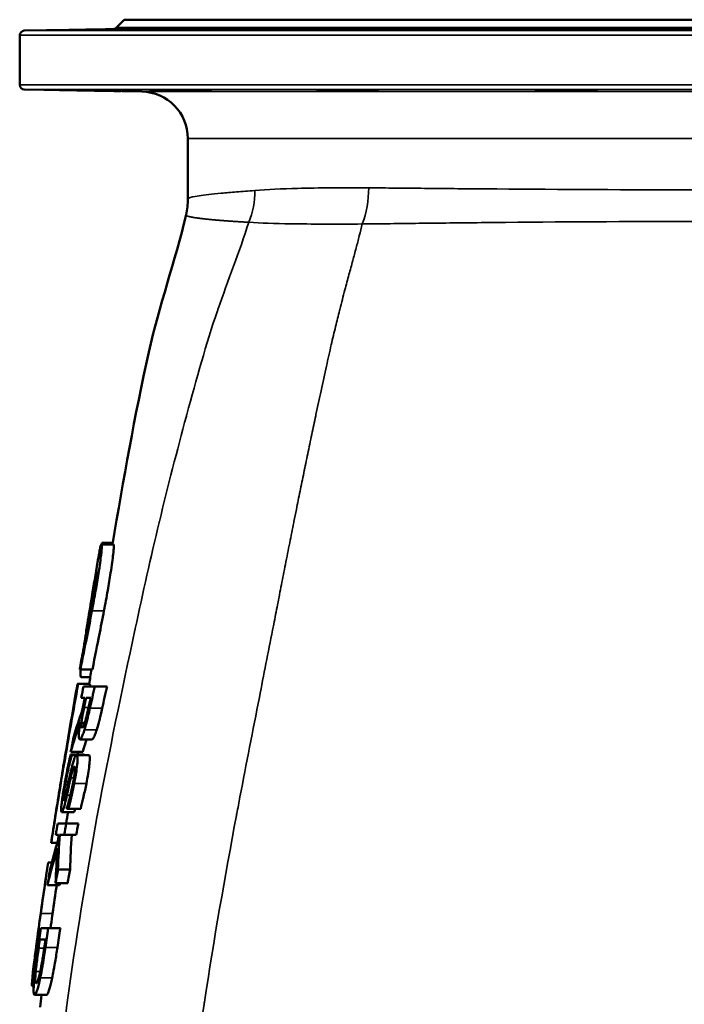
# Model space of a CAD drawing. Units: millimetres. Extents: x 0 to 4752, y 0 to 3360.
# Drawn here: x 2073 to 2356, y 1719 to 2137 of the extents above; entities that cross this region are included whole.
import ezdxf

# ---------------------------------------------------------------- set-up
doc = ezdxf.new("R2010")
doc.units = ezdxf.units.MM
doc.header["$LTSCALE"] = 8
doc.layers.add('Sichtbar (ISO)', color=7, linetype='Continuous', lineweight=50)
doc.layers.add('Sichtbar schmal (ISO)', color=7, linetype='Continuous', lineweight=35)

msp = doc.modelspace()

# ---------------------------------------------------------------- linework, layer by layer
at = {"layer": 'Sichtbar (ISO)'}
for p, q in [((2117.85, 2137.25), (2114.59, 2133.88)), ((2117.85, 2137.25), (2593.9, 2137.25)), ((2113.18, 2133.27), (2075.34, 2132.61)), ((2073.37, 2109.54), (2073.37, 2130.61)), ((2125.22, 2106.67), (2075.34, 2107.54)), ((2144.87, 2061.11), (2144.87, 2086.67)), ((2108.14, 1914.19), (2113.23, 1914.19)), ((2108.33, 1914.81), (2112.92, 1914.81)), ((2098.87, 1860.98), (2099.19, 1860.98)), ((2099.19, 1860.98), (2104.27, 1860.98)), ((2097.92, 1854.85), (2098.22, 1854.85)), ((2098.22, 1854.85), (2103.31, 1854.85)), ((2099.47, 1857.69), (2103.35, 1857.69)), ((2105.31, 1853.77), (2100.51, 1853.77)), ((2105.31, 1853.77), (2110.54, 1853.77)), ((2101.12, 1848.98), (2099.54, 1848.98)), ((2103.56, 1848.98), (2101.63, 1848.98)), ((2099.62, 1838.28), (2101.01, 1838.28)), ((2113.13, 1833.78), (2113.13, 1833.78)), ((2098.94, 1831.26), (2104.11, 1831.26)), ((2093.08, 1826.66), (2093.06, 1826.66)), ((2095.04, 1825.91), (2100.15, 1825.91)), ((2095.02, 1824.86), (2095.58, 1824.86)), ((2095.52, 1824.52), (2097.4, 1824.52)), ((2095.58, 1824.86), (2100.71, 1824.86)), ((2097.59, 1824.6), (2102.75, 1824.6)), ((2091.21, 1800.38), (2096.32, 1800.38)), ((2093.41, 1801.79), (2094.14, 1801.79)), ((2094.14, 1801.79), (2099.29, 1801.79)), ((2107.32, 1803.95), (2107.32, 1803.95)), ((2093.17, 1795.5), (2089.53, 1795.5)), ((2093.17, 1795.5), (2098.32, 1795.5)), ((2089.87, 1790.71), (2088.71, 1790.71)), ((2092.28, 1790.71), (2090.36, 1790.71)), ((2092.28, 1790.71), (2097.42, 1790.71)), ((2086.75, 1787.29), (2086.77, 1787.29)), ((2086.77, 1787.29), (2089.34, 1787.29)), ((2085.48, 1778.9), (2087.04, 1778.9)), ((2089.65, 1775.98), (2094.78, 1775.98)), ((2085.2, 1769.29), (2090.28, 1769.29)), ((2088.66, 1770.16), (2093.78, 1770.16)), ((2085.54, 1750.96), (2082.41, 1750.96)), ((2085.54, 1750.96), (2090.65, 1750.96)), ((2084.34, 1746.17), (2081.96, 1746.17)), ((2078.73, 1726.37), (2079.34, 1726.37)), ((2079.68, 1722.61), (2084.75, 1722.61))]:
    msp.add_line(p, q, dxfattribs=at)
for centre, radius, start, end in [((2075.37, 2130.61), 2, 91, 180), ((2113.15, 2135.27), 2, 271, 316), ((2075.37, 2109.54), 2, 180, 269), ((2124.87, 2086.67), 20, 0, 89), ((4209.79, 1424.75), 2152.47, 168.50314, 168.6332), ((3902.97, 1469.77), 1841.32, 168.11521, 168.28909), ((3833.73, 1479.74), 1771.02, 167.96609, 168.10517), ((3623.29, 1510.51), 1556.97, 167.44397, 167.62264), ((3885.36, 1485.66), 1822.37, 170.21097, 170.36374), ((3512.74, 1529.78), 1444.23, 169.39806, 169.5913), ((3498.24, 1531.94), 1424.52, 169.33805, 169.534), ((3870.22, 1488.12), 1807.03, 170.84947, 171.04851), ((3541.11, 1524.69), 1473.05, 170.17803, 170.40731), ((3532.41, 1525.78), 1459.24, 170.12766, 170.35915), ((3542.33, 1524.44), 1474.3, 171.16172, 171.4838), ((3537.96, 1524.82), 1464.87, 171.11953, 171.44372), ((3773.29, 1500.98), 1709, 171.7514, 171.87491), ((3568.6, 1521.79), 1501.13, 171.40345, 171.54419)]:
    msp.add_arc(centre, radius, start, end, dxfattribs=at)
for centre, major_axis, ratio, start_param, end_param in [((2185.35, 1795.56), (35.58, 149.62), 0.621749, 1.394998, 1.473534), ((2183.31, 1790.01), (35.11, 152.77), 0.602985, 1.387172, 1.473592), ((2170.2, 1750.78), (32.48, 149.27), 0.572222, 1.440423, 1.529682), ((2190.6, 1889.93), (-60.66, -242.05), 0.334661, 5.216841, 5.28436), ((3073.33, 1754.22), (-984.73, 0), 0.727951, 6.232262, 6.235182), ((2709.24, 2281.96), (-545.54, -701.04), 0.404049, 5.749184, 5.776477), ((2167.55, 1746.44), (32.36, 149.15), 0.5593, 1.431681, 1.538859), ((2214.76, 1915.28), (-81.87, -283.26), 0.340101, 5.285657, 5.345402), ((2128.9, 1823.52), (50.02, 286.77), 0.122507, 1.748359, 1.825379), ((2132.58, 1822.74), (49.14, 281.96), 0.120297, 1.782426, 1.826186)]:
    msp.add_ellipse(centre, major_axis=major_axis, ratio=ratio, start_param=start_param, end_param=end_param, dxfattribs=at)
for points, knots in [([(2106.5, 2133.01), (2104.86, 2132.99), (2103.04, 2132.95), (2099.5, 2132.9), (2097.8, 2132.87), (2094.95, 2132.83), (2093.62, 2132.81), (2091.59, 2132.79), (2090.9, 2132.78), (2090.24, 2132.78), (2090.23, 2132.79), (2090.98, 2132.81), (2091.73, 2132.83), (2093.67, 2132.87), (2094.99, 2132.9), (2098.04, 2132.95), (2099.76, 2132.99), (2102.99, 2133.04), (2104.71, 2133.07), (2107.97, 2133.13), (2109.53, 2133.15), (2112.1, 2133.19), (2113.31, 2133.21), (2115.14, 2133.23), (2115.76, 2133.24), (2116.38, 2133.24), (2116.41, 2133.23), (2115.8, 2133.21), (2115.15, 2133.19), (2113.47, 2133.15), (2112.31, 2133.13), (2109.59, 2133.07), (2108.03, 2133.04), (2106.5, 2133.01)], [0, 0, 0, 0, 0.506271, 0.506271, 1.012542, 1.012542, 1.518768, 1.518768, 2.024994, 2.024994, 2.53122, 2.53122, 3.037446, 3.037446, 3.543717, 3.543717, 4.049988, 4.049988, 4.523314, 4.523314, 4.99664, 4.99664, 5.469885, 5.469885, 5.943129, 5.943129, 6.416374, 6.416374, 6.889618, 6.889618, 7.362944, 7.362944, 7.83627, 7.83627, 7.83627, 7.83627]), ([(2149.53, 2133.01), (2148.18, 2132.99), (2146.53, 2132.95), (2143.05, 2132.9), (2141.22, 2132.87), (2137.89, 2132.83), (2136.18, 2132.81), (2133.19, 2132.79), (2131.9, 2132.78), (2130.02, 2132.78), (2129.32, 2132.79), (2128.66, 2132.81), (2128.72, 2132.83), (2129.46, 2132.87), (2130.19, 2132.9), (2132.29, 2132.95), (2133.65, 2132.99), (2136.46, 2133.04), (2138.06, 2133.07), (2141.38, 2133.13), (2143.09, 2133.15), (2146.17, 2133.19), (2147.74, 2133.21), (2150.51, 2133.23), (2151.7, 2133.24), (2153.46, 2133.24), (2154.14, 2133.23), (2154.84, 2133.21), (2154.85, 2133.19), (2154.31, 2133.15), (2153.72, 2133.13), (2151.97, 2133.07), (2150.8, 2133.04), (2149.53, 2133.01)], [0, 0, 0, 0, 0.506271, 0.506271, 1.012542, 1.012542, 1.518768, 1.518768, 2.024994, 2.024994, 2.53122, 2.53122, 3.037446, 3.037446, 3.543717, 3.543717, 4.049988, 4.049988, 4.523314, 4.523314, 4.99664, 4.99664, 5.469885, 5.469885, 5.943129, 5.943129, 6.416374, 6.416374, 6.889618, 6.889618, 7.362944, 7.362944, 7.83627, 7.83627, 7.83627, 7.83627]), ([(2223.97, 2133.01), (2223.11, 2132.99), (2221.89, 2132.95), (2218.99, 2132.9), (2217.32, 2132.87), (2214.03, 2132.83), (2212.2, 2132.81), (2208.68, 2132.79), (2207, 2132.78), (2204.19, 2132.78), (2202.89, 2132.79), (2200.94, 2132.81), (2200.29, 2132.83), (2199.72, 2132.87), (2199.75, 2132.9), (2200.58, 2132.95), (2201.38, 2132.99), (2203.33, 2133.04), (2204.58, 2133.07), (2207.44, 2133.13), (2209.05, 2133.15), (2212.16, 2133.19), (2213.87, 2133.21), (2217.15, 2133.23), (2218.73, 2133.24), (2221.35, 2133.24), (2222.58, 2133.23), (2224.48, 2133.21), (2225.15, 2133.19), (2225.84, 2133.15), (2225.92, 2133.13), (2225.39, 2133.07), (2224.78, 2133.04), (2223.97, 2133.01)], [0, 0, 0, 0, 0.506271, 0.506271, 1.012542, 1.012542, 1.518768, 1.518768, 2.024994, 2.024994, 2.53122, 2.53122, 3.037446, 3.037446, 3.543717, 3.543717, 4.049988, 4.049988, 4.523314, 4.523314, 4.99664, 4.99664, 5.469885, 5.469885, 5.943129, 5.943129, 6.416374, 6.416374, 6.889618, 6.889618, 7.362944, 7.362944, 7.83627, 7.83627, 7.83627, 7.83627]), ([(2318.5, 2133.01), (2318.25, 2132.99), (2317.65, 2132.95), (2315.78, 2132.9), (2314.51, 2132.87), (2311.75, 2132.83), (2310.08, 2132.81), (2306.59, 2132.79), (2304.76, 2132.78), (2301.45, 2132.78), (2299.75, 2132.79), (2296.81, 2132.81), (2295.55, 2132.83), (2293.75, 2132.87), (2293.08, 2132.9), (2292.52, 2132.95), (2292.62, 2132.99), (2293.42, 2133.04), (2294.13, 2133.07), (2296.1, 2133.13), (2297.36, 2133.15), (2300.02, 2133.19), (2301.61, 2133.21), (2304.91, 2133.23), (2306.63, 2133.24), (2309.72, 2133.24), (2311.32, 2133.23), (2314.13, 2133.21), (2315.35, 2133.19), (2317.17, 2133.15), (2317.89, 2133.13), (2318.67, 2133.07), (2318.73, 2133.04), (2318.5, 2133.01)], [0, 0, 0, 0, 0.506271, 0.506271, 1.012542, 1.012542, 1.518768, 1.518768, 2.024994, 2.024994, 2.53122, 2.53122, 3.037446, 3.037446, 3.543717, 3.543717, 4.049988, 4.049988, 4.523314, 4.523314, 4.99664, 4.99664, 5.469885, 5.469885, 5.943129, 5.943129, 6.416374, 6.416374, 6.889618, 6.889618, 7.362944, 7.362944, 7.83627, 7.83627, 7.83627, 7.83627]), ([(2106.5, 2107.13), (2108.03, 2107.1), (2109.59, 2107.07), (2112.31, 2107.02), (2113.47, 2106.99), (2115.15, 2106.95), (2115.8, 2106.94), (2116.41, 2106.91), (2116.38, 2106.91), (2115.76, 2106.91), (2115.14, 2106.91), (2113.31, 2106.94), (2112.1, 2106.95), (2109.53, 2106.99), (2107.97, 2107.02), (2104.71, 2107.07), (2102.99, 2107.1), (2099.76, 2107.16), (2098.04, 2107.19), (2094.99, 2107.25), (2093.67, 2107.27), (2091.73, 2107.32), (2090.98, 2107.33), (2090.23, 2107.36), (2090.24, 2107.36), (2090.9, 2107.36), (2091.59, 2107.36), (2093.62, 2107.33), (2094.95, 2107.32), (2097.8, 2107.27), (2099.5, 2107.25), (2103.04, 2107.19), (2104.86, 2107.16), (2106.5, 2107.13)], [0, 0, 0, 0, 0.473326, 0.473326, 0.946652, 0.946652, 1.419897, 1.419897, 1.893141, 1.893141, 2.366386, 2.366386, 2.83963, 2.83963, 3.312956, 3.312956, 3.786282, 3.786282, 4.292553, 4.292553, 4.798824, 4.798824, 5.30505, 5.30505, 5.811276, 5.811276, 6.317502, 6.317502, 6.823729, 6.823729, 7.329999, 7.329999, 7.83627, 7.83627, 7.83627, 7.83627]), ([(2149.53, 2107.13), (2150.8, 2107.1), (2151.97, 2107.07), (2153.72, 2107.02), (2154.31, 2106.99), (2154.85, 2106.95), (2154.84, 2106.94), (2154.14, 2106.91), (2153.46, 2106.91), (2151.7, 2106.91), (2150.51, 2106.91), (2147.74, 2106.94), (2146.17, 2106.95), (2143.09, 2106.99), (2141.38, 2107.02), (2138.06, 2107.07), (2136.46, 2107.1), (2133.65, 2107.16), (2132.29, 2107.19), (2130.19, 2107.25), (2129.46, 2107.27), (2128.72, 2107.32), (2128.66, 2107.33), (2129.32, 2107.36), (2130.02, 2107.36), (2131.9, 2107.36), (2133.19, 2107.36), (2136.18, 2107.33), (2137.89, 2107.32), (2141.22, 2107.27), (2143.05, 2107.25), (2146.53, 2107.19), (2148.18, 2107.16), (2149.53, 2107.13)], [0, 0, 0, 0, 0.473326, 0.473326, 0.946652, 0.946652, 1.419897, 1.419897, 1.893141, 1.893141, 2.366386, 2.366386, 2.83963, 2.83963, 3.312956, 3.312956, 3.786282, 3.786282, 4.292553, 4.292553, 4.798824, 4.798824, 5.30505, 5.30505, 5.811276, 5.811276, 6.317502, 6.317502, 6.823729, 6.823729, 7.329999, 7.329999, 7.83627, 7.83627, 7.83627, 7.83627]), ([(2223.97, 2107.13), (2224.78, 2107.1), (2225.39, 2107.07), (2225.92, 2107.02), (2225.84, 2106.99), (2225.15, 2106.95), (2224.48, 2106.94), (2222.58, 2106.91), (2221.35, 2106.91), (2218.73, 2106.91), (2217.15, 2106.91), (2213.87, 2106.94), (2212.16, 2106.95), (2209.05, 2106.99), (2207.44, 2107.02), (2204.58, 2107.07), (2203.33, 2107.1), (2201.38, 2107.16), (2200.58, 2107.19), (2199.75, 2107.25), (2199.72, 2107.27), (2200.29, 2107.32), (2200.94, 2107.33), (2202.89, 2107.36), (2204.19, 2107.36), (2207, 2107.36), (2208.68, 2107.36), (2212.2, 2107.33), (2214.03, 2107.32), (2217.32, 2107.27), (2218.99, 2107.25), (2221.89, 2107.19), (2223.11, 2107.16), (2223.97, 2107.13)], [0, 0, 0, 0, 0.473326, 0.473326, 0.946652, 0.946652, 1.419897, 1.419897, 1.893141, 1.893141, 2.366386, 2.366386, 2.83963, 2.83963, 3.312956, 3.312956, 3.786282, 3.786282, 4.292553, 4.292553, 4.798824, 4.798824, 5.30505, 5.30505, 5.811276, 5.811276, 6.317502, 6.317502, 6.823729, 6.823729, 7.329999, 7.329999, 7.83627, 7.83627, 7.83627, 7.83627]), ([(2318.5, 2107.13), (2318.73, 2107.1), (2318.67, 2107.07), (2317.89, 2107.02), (2317.17, 2106.99), (2315.35, 2106.95), (2314.13, 2106.94), (2311.32, 2106.91), (2309.72, 2106.91), (2306.63, 2106.91), (2304.91, 2106.91), (2301.61, 2106.94), (2300.02, 2106.95), (2297.36, 2106.99), (2296.1, 2107.02), (2294.13, 2107.07), (2293.42, 2107.1), (2292.62, 2107.16), (2292.52, 2107.19), (2293.08, 2107.25), (2293.75, 2107.27), (2295.55, 2107.32), (2296.81, 2107.33), (2299.75, 2107.36), (2301.45, 2107.36), (2304.76, 2107.36), (2306.59, 2107.36), (2310.08, 2107.33), (2311.75, 2107.32), (2314.51, 2107.27), (2315.78, 2107.25), (2317.65, 2107.19), (2318.25, 2107.16), (2318.5, 2107.13)], [0, 0, 0, 0, 0.473326, 0.473326, 0.946652, 0.946652, 1.419897, 1.419897, 1.893141, 1.893141, 2.366386, 2.366386, 2.83963, 2.83963, 3.312956, 3.312956, 3.786282, 3.786282, 4.292553, 4.292553, 4.798824, 4.798824, 5.30505, 5.30505, 5.811276, 5.811276, 6.317502, 6.317502, 6.823729, 6.823729, 7.329999, 7.329999, 7.83627, 7.83627, 7.83627, 7.83627]), ([(2112.82, 1914.19), (2117.46, 1941.71), (2122.25, 1969), (2132.69, 2015.7), (2139.37, 2034.36), (2144.07, 2054.24)], [0.844913, 0.844913, 0.844913, 0.844913, 9.631159, 9.631159, 16.140027, 16.140027, 16.140027, 16.140027]), ([(2104.09, 1885.94), (2104.63, 1888.77), (2105.16, 1891.62), (2106.09, 1896.92), (2106.5, 1899.36), (2107.42, 1905.21), (2107.77, 1907.88), (2108.13, 1911.11), (2108.23, 1912.27), (2108.29, 1913.83), (2108.24, 1914.19), (2108.14, 1914.19)], [-3.158133, -3.158133, -3.158133, -3.158133, -2.575026, -2.575026, -2.050699, -2.050699, -1.257638, -1.257638, -0.623711, -0.623711, 0, 0, 0, 0]), ([(2108.14, 1914.19), (2108.05, 1914.19), (2107.94, 1913.97), (2107.74, 1913.25), (2107.6, 1912.72), (2107.2, 1910.75), (2107.03, 1909.81), (2106.84, 1908.74)], [-3.107677, -3.107677, -3.107677, -3.107677, -1.089646, -1.089646, -0.437807, -0.437807, 0, 0, 0, 0]), ([(2108.23, 1914.19), (2108.24, 1914.26), (2108.26, 1914.34), (2108.29, 1914.55), (2108.31, 1914.68), (2108.33, 1914.81)], [0.01760483, 0.01760483, 0.01760483, 0.01760483, 0.04050967, 0.04050967, 0.08073358, 0.08073358, 0.08073358, 0.08073358]), ([(2113.23, 1914.19), (2113.33, 1914.19), (2113.38, 1913.85), (2113.34, 1912.34), (2113.25, 1911.22), (2112.89, 1907.99), (2112.54, 1905.34), (2111.66, 1899.65), (2111.24, 1897.15), (2110.29, 1891.75), (2109.75, 1888.83), (2109.19, 1885.94)], [0, 0, 0, 0, 0.612464, 0.612464, 1.233381, 1.233381, 2.059559, 2.059559, 2.646009, 2.646009, 3.299136, 3.299136, 3.299136, 3.299136]), ([(2106.07, 1902.56), (2106.11, 1902.56), (2106.13, 1902.41), (2106.09, 1901.73), (2106.04, 1901.23), (2105.82, 1899.4), (2105.6, 1897.91), (2105.21, 1895.31), (2104.91, 1893.53), (2104.24, 1889.58), (2103.84, 1887.37), (2103.44, 1885.2)], [-1.91957, -1.91957, -1.91957, -1.91957, -1.739506, -1.739506, -1.561243, -1.561243, -1.228031, -1.228031, -0.660542, -0.660542, 0, 0, 0, 0]), ([(2103.98, 1891.55), (2104.24, 1893.17), (2104.52, 1894.8), (2104.99, 1897.55), (2105.2, 1898.74), (2105.48, 1900.25), (2105.64, 1901.09), (2105.85, 1902), (2105.91, 1902.21), (2106.01, 1902.5), (2106.04, 1902.56), (2106.07, 1902.56)], [-2.926789, -2.926789, -2.926789, -2.926789, -1.825655, -1.825655, -0.905477, -0.905477, -0.444649, -0.444649, -0.230842, -0.230842, 0, 0, 0, 0]), ([(2101.2, 1874.37), (2101.51, 1876.38), (2101.87, 1878.6), (2102.69, 1883.7), (2103.34, 1887.7), (2103.98, 1891.55)], [0, 0, 0, 0, 0.629589, 0.629589, 1.58831, 1.58831, 1.58831, 1.58831]), ([(2103.44, 1885.2), (2102.29, 1878.94), (2101.37, 1874.22), (2100.03, 1867.25), (2099.48, 1864.32), (2099.02, 1861.83)], [-2.294437, -2.294437, -2.294437, -2.294437, -0.954506, -0.954506, 0, 0, 0, 0]), ([(2099.19, 1860.98), (2100.15, 1865.85), (2101.11, 1870.62), (2102.61, 1878.24), (2103.36, 1882.09), (2104.09, 1885.94)], [-2.357634, -2.357634, -2.357634, -2.357634, -1.175158, -1.175158, 0, 0, 0, 0]), ([(2109.19, 1885.94), (2108.52, 1882.42), (2107.84, 1878.9), (2106.46, 1871.93), (2105.39, 1866.61), (2104.27, 1860.98)], [-3.718379, -3.718379, -3.718379, -3.718379, -1.858595, -1.858595, 0, 0, 0, 0]), ([(2099.47, 1857.69), (2099.32, 1857.69), (2099.23, 1857.95), (2099.19, 1859.1), (2099.23, 1859.91), (2099.33, 1860.98)], [-3.81828, -3.81828, -3.81828, -3.81828, -2.760329, -2.760329, -1.80031, -1.80031, -1.80031, -1.80031]), ([(2086.77, 1787.29), (2088.54, 1798.64), (2090.36, 1809.8), (2094.19, 1832.31), (2096.19, 1843.63), (2098.22, 1854.85)], [0, 0, 0, 0, 3.444266, 3.444266, 6.887005, 6.887005, 6.887005, 6.887005]), ([(2097.92, 1854.85), (2097.1, 1850.16), (2096.28, 1845.46), (2094.67, 1836.07), (2093.87, 1831.36), (2093.08, 1826.66)], [0, 0, 0, 0, 1.42938, 1.42938, 2.859168, 2.859168, 2.859168, 2.859168]), ([(2103.21, 1844.48), (2103.55, 1846.03), (2103.9, 1847.58), (2104.6, 1850.68), (2104.95, 1852.22), (2105.31, 1853.77)], [0.000001, 0.000001, 0.000001, 0.000001, 0.4760227, 0.4760227, 0.9520438, 0.9520438, 0.9520438, 0.9520438]), ([(2110.54, 1853.77), (2110.18, 1852.22), (2109.82, 1850.68), (2109.12, 1847.58), (2108.77, 1846.03), (2108.42, 1844.48)], [-0.9523793, -0.9523793, -0.9523793, -0.9523793, -0.4761904, -0.4761904, -0.000001, -0.000001, -0.000001, -0.000001]), ([(2099.62, 1838.28), (2099.66, 1838.8), (2099.73, 1839.37), (2099.87, 1840.26), (2099.97, 1840.88), (2100.37, 1842.99), (2100.55, 1843.89), (2100.74, 1844.78)], [0, 0, 0, 0, 0.1998687, 0.1998687, 0.2860085, 0.2860085, 0.3474668, 0.3474668, 0.3474668, 0.3474668]), ([(2100.92, 1835.34), (2101.13, 1836.02), (2101.34, 1836.72), (2101.77, 1838.31), (2102.18, 1839.86), (2103.21, 1844.48)], [-2.664108, -2.664108, -2.664108, -2.664108, -1.422678, -1.422678, 0, 0, 0, 0]), ([(2102.51, 1844.24), (2102.32, 1843.38), (2102.12, 1842.46), (2101.69, 1840.66), (2101.41, 1839.54), (2101.08, 1838.5)], [0, 0, 0, 0, 0.2644202, 0.2644202, 0.5589619, 0.5589619, 0.5589619, 0.5589619]), ([(2108.42, 1844.48), (2107.52, 1840.46), (2107.08, 1838.76), (2106.69, 1837.25), (2106.4, 1836.27), (2106.11, 1835.34)], [-0.4795854, -0.4795854, -0.4795854, -0.4795854, -0.3283123, -0.3283123, 0, 0, 0, 0]), ([(2099.15, 1838.72), (2099, 1837.76), (2098.86, 1836.81), (2098.65, 1835.12), (2098.58, 1834.38), (2098.48, 1832.89), (2098.5, 1832.38), (2098.56, 1831.77), (2098.61, 1831.58), (2098.75, 1831.32), (2098.84, 1831.26), (2098.94, 1831.26)], [-1.027573, -1.027573, -1.027573, -1.027573, -0.815058, -0.815058, -0.621713, -0.621713, -0.382859, -0.382859, -0.197694, -0.197694, 0, 0, 0, 0]), ([(2099.93, 1836.24), (2099.79, 1836.24), (2099.67, 1836.36), (2099.59, 1836.82), (2099.57, 1837.02), (2099.57, 1837.61), (2099.59, 1837.93), (2099.62, 1838.28)], [0, 0, 0, 0, 0.2689888, 0.2689888, 0.3679959, 0.3679959, 0.4505897, 0.4505897, 0.4505897, 0.4505897]), ([(2101.08, 1838.5), (2100.99, 1838.2), (2100.89, 1837.91), (2100.7, 1837.4), (2100.62, 1837.18), (2100.41, 1836.74), (2100.3, 1836.55), (2100.1, 1836.3), (2100.01, 1836.24), (2099.93, 1836.24)], [0, 0, 0, 0, 0.1097548, 0.1097548, 0.2124318, 0.2124318, 0.3513982, 0.3513982, 0.4991086, 0.4991086, 0.4991086, 0.4991086]), ([(2098.94, 1831.26), (2099.04, 1831.26), (2099.16, 1831.32), (2099.4, 1831.58), (2099.53, 1831.77), (2099.89, 1832.45), (2100.11, 1833), (2100.48, 1834), (2100.7, 1834.65), (2100.92, 1835.34)], [-0.6685551, -0.6685551, -0.6685551, -0.6685551, -0.5423723, -0.5423723, -0.4265758, -0.4265758, -0.2448176, -0.2448176, 0, 0, 0, 0]), ([(2106.11, 1835.34), (2105.87, 1834.57), (2105.62, 1833.86), (2105.02, 1832.31), (2104.79, 1831.92), (2104.47, 1831.41), (2104.28, 1831.26), (2104.11, 1831.26)], [-0.4745817, -0.4745817, -0.4745817, -0.4745817, -0.4074852, -0.4074852, -0.3069981, -0.3069981, 0, 0, 0, 0]), ([(2096.22, 1832.11), (2096.02, 1831.08), (2095.82, 1830.04), (2095.43, 1827.98), (2095.23, 1826.94), (2095.04, 1825.91)], [0.000001, 0.000001, 0.000001, 0.000001, 0.3155632, 0.3155632, 0.6311255, 0.6311255, 0.6311255, 0.6311255]), ([(2095.02, 1824.86), (2094.77, 1823.79), (2094.13, 1820.96), (2093.27, 1816.69), (2092.92, 1814.82), (2092.6, 1813.05)], [-1.324045, -1.324045, -1.324045, -1.324045, -0.541291, -0.541291, 0, 0, 0, 0]), ([(2092.99, 1813.39), (2093.3, 1815.05), (2093.63, 1816.69), (2094.42, 1820.32), (2094.94, 1822.5), (2095.52, 1824.52)], [-1.409194, -1.409194, -1.409194, -1.409194, -0.791833, -0.791833, 0, 0, 0, 0]), ([(2096.33, 1822.26), (2095.97, 1821.16), (2095.69, 1820.06), (2095.27, 1818.36), (2095.03, 1817.33), (2094.81, 1816.31)], [-0.5626444, -0.5626444, -0.5626444, -0.5626444, -0.3210913, -0.3210913, 0, 0, 0, 0]), ([(2095.52, 1824.52), (2095.53, 1824.58), (2095.54, 1824.64), (2095.56, 1824.75), (2095.57, 1824.81), (2095.58, 1824.86)], [0.000001, 0.000001, 0.000001, 0.000001, 0.01733273, 0.01733273, 0.03466446, 0.03466446, 0.03466446, 0.03466446]), ([(2097.59, 1824.6), (2097.45, 1824.6), (2097.29, 1824.47), (2096.98, 1823.95), (2096.85, 1823.67), (2096.6, 1823.05), (2096.46, 1822.68), (2096.33, 1822.26)], [-0.5833473, -0.5833473, -0.5833473, -0.5833473, -0.3381471, -0.3381471, -0.1746912, -0.1746912, 0, 0, 0, 0]), ([(2096.55, 1812.49), (2096.95, 1814.5), (2097.32, 1816.54), (2097.81, 1820.09), (2097.9, 1821.21), (2097.99, 1822.71), (2098, 1823.38), (2097.92, 1824.1), (2097.87, 1824.29), (2097.75, 1824.54), (2097.68, 1824.6), (2097.59, 1824.6)], [-1.265673, -1.265673, -1.265673, -1.265673, -0.930383, -0.930383, -0.639888, -0.639888, -0.331218, -0.331218, -0.167921, -0.167921, 0, 0, 0, 0]), ([(2100.71, 1824.86), (2100.69, 1824.81), (2100.68, 1824.75), (2100.67, 1824.66), (2100.66, 1824.63), (2100.65, 1824.6)], [-0.03467029, -0.03467029, -0.03467029, -0.03467029, -0.01733565, -0.01733565, -0.00743003, -0.00743003, -0.00743003, -0.00743003]), ([(2102.75, 1824.6), (2102.88, 1824.6), (2102.98, 1824.48), (2103.12, 1823.96), (2103.15, 1823.57), (2103.16, 1822.21), (2103.07, 1821.09), (2102.85, 1819.06), (2102.68, 1817.89), (2102.26, 1815.3), (2102, 1813.89), (2101.72, 1812.49)], [0, 0, 0, 0, 0.238947, 0.238947, 0.476734, 0.476734, 0.893262, 0.893262, 1.381326, 1.381326, 1.929909, 1.929909, 1.929909, 1.929909]), ([(2095.05, 1814.9), (2095.21, 1815.62), (2095.38, 1816.35), (2095.74, 1817.73), (2095.88, 1818.15), (2096.09, 1818.78), (2096.2, 1819.07), (2096.38, 1819.39), (2096.44, 1819.47), (2096.55, 1819.59), (2096.6, 1819.61), (2096.65, 1819.61)], [-0.5559187, -0.5559187, -0.5559187, -0.5559187, -0.4543397, -0.4543397, -0.3446044, -0.3446044, -0.1895639, -0.1895639, -0.0982102, -0.0982102, 0, 0, 0, 0]), ([(2096.65, 1819.61), (2096.72, 1819.61), (2096.77, 1819.55), (2096.84, 1819.28), (2096.86, 1819.08), (2096.85, 1818.44), (2096.82, 1817.95), (2096.68, 1816.64), (2096.57, 1815.86), (2096.29, 1814.11), (2096.1, 1813.13), (2095.91, 1812.17)], [-1.03744, -1.03744, -1.03744, -1.03744, -0.891601, -0.891601, -0.748534, -0.748534, -0.542461, -0.542461, -0.29265, -0.29265, 0, 0, 0, 0]), ([(2092.6, 1813.05), (2092.34, 1811.65), (2092.08, 1810.16), (2091.72, 1807.89), (2091.58, 1807.02), (2091.33, 1805.18), (2091.23, 1804.38), (2091.15, 1803.64)], [-1.136708, -1.136708, -1.136708, -1.136708, -0.614631, -0.614631, -0.279275, -0.279275, 0, 0, 0, 0]), ([(2092.05, 1805.37), (2092.01, 1805.37), (2091.98, 1805.4), (2091.94, 1805.55), (2091.93, 1805.66), (2091.92, 1806.07), (2091.94, 1806.43), (2092.02, 1807.33), (2092.1, 1807.98), (2092.44, 1810.29), (2092.71, 1811.84), (2092.99, 1813.39)], [-1.510571, -1.510571, -1.510571, -1.510571, -1.321352, -1.321352, -1.14041, -1.14041, -0.825988, -0.825988, -0.472513, -0.472513, 0, 0, 0, 0]), ([(2094.81, 1816.31), (2094.23, 1813.69), (2094.09, 1812.99), (2093.7, 1811.19), (2093.55, 1810.5), (2093.4, 1809.82)], [0, 0, 0, 0, 0.819725, 0.819725, 1.32566, 1.32566, 1.32566, 1.32566]), ([(2093.43, 1807.53), (2093.64, 1808.51), (2093.89, 1809.62), (2094.24, 1811.25), (2094.37, 1811.84), (2094.72, 1813.46), (2094.89, 1814.2), (2095.05, 1814.9)], [0, 0, 0, 0, 0.3101201, 0.3101201, 0.5117531, 0.5117531, 0.6658009, 0.6658009, 0.6658009, 0.6658009]), ([(2093.4, 1809.82), (2093.19, 1808.85), (2092.98, 1807.92), (2092.67, 1806.77), (2092.56, 1806.36), (2092.36, 1805.81), (2092.29, 1805.64), (2092.15, 1805.42), (2092.1, 1805.37), (2092.05, 1805.37)], [-0.7686087, -0.7686087, -0.7686087, -0.7686087, -0.4400779, -0.4400779, -0.2593518, -0.2593518, -0.134705, -0.134705, 0, 0, 0, 0]), ([(2095.91, 1812.17), (2095.58, 1810.48), (2095.22, 1808.83), (2094.68, 1806.61), (2094.08, 1804.15), (2093.48, 1802.16)], [-2.797861, -2.797861, -2.797861, -2.797861, -0.775477, -0.775477, 0, 0, 0, 0]), ([(2094.14, 1801.79), (2094.51, 1803.24), (2094.87, 1804.76), (2095.28, 1806.53), (2095.33, 1806.77), (2095.79, 1808.81), (2096.18, 1810.65), (2096.55, 1812.49)], [-1.12671, -1.12671, -1.12671, -1.12671, -0.636762, -0.636762, -0.563716, -0.563716, 0, 0, 0, 0]), ([(2101.72, 1812.49), (2101.34, 1810.65), (2100.95, 1808.81), (2100.49, 1806.77), (2100.44, 1806.53), (2100.03, 1804.75), (2099.66, 1803.24), (2099.29, 1801.79)], [-1.113444, -1.113444, -1.113444, -1.113444, -0.55689, -0.55689, -0.483558, -0.483558, 0, 0, 0, 0]), ([(2091.21, 1800.38), (2091.3, 1800.38), (2091.39, 1800.48), (2091.63, 1800.9), (2091.76, 1801.21), (2092.12, 1802.23), (2092.32, 1802.95), (2092.81, 1804.81), (2093.13, 1806.19), (2093.43, 1807.53)], [-1.02378, -1.02378, -1.02378, -1.02378, -0.84495, -0.84495, -0.67407, -0.67407, -0.424055, -0.424055, 0, 0, 0, 0]), ([(2091.15, 1803.64), (2091.08, 1802.91), (2091.03, 1802.27), (2091, 1801.32), (2091.01, 1800.97), (2091.08, 1800.5), (2091.13, 1800.38), (2091.21, 1800.38)], [-0.7439011, -0.7439011, -0.7439011, -0.7439011, -0.4631828, -0.4631828, -0.2280313, -0.2280313, 0, 0, 0, 0]), ([(2093.48, 1802.16), (2093.47, 1802.1), (2093.46, 1802.04), (2093.43, 1801.92), (2093.42, 1801.85), (2093.41, 1801.79)], [0.00003507, 0.00003507, 0.00003507, 0.00003507, 0.01859759, 0.01859759, 0.03714455, 0.03714455, 0.03714455, 0.03714455]), ([(2097.08, 1801.79), (2096.92, 1801.32), (2096.77, 1800.97), (2096.51, 1800.49), (2096.41, 1800.38), (2096.32, 1800.38)], [-0.4756942, -0.4756942, -0.4756942, -0.4756942, -0.2404622, -0.2404622, 0, 0, 0, 0]), ([(2079.42, 1735.9), (2079.69, 1738.11), (2080, 1740.44), (2080.47, 1743.97), (2080.98, 1747.95), (2082.3, 1757.23)], [-9.199249, -9.199249, -9.199249, -9.199249, -2.810329, -2.810329, 0, 0, 0, 0]), ([(2082.41, 1750.96), (2082.21, 1749.58), (2082.01, 1748.2), (2081.61, 1745.43), (2081.41, 1744.05), (2081.22, 1742.67)], [0.000001, 0.000001, 0.000001, 0.000001, 0.4188036, 0.4188036, 0.8376063, 0.8376063, 0.8376063, 0.8376063]), ([(2081.22, 1742.67), (2080.46, 1737.34), (2080.17, 1734.91), (2079.87, 1732.36), (2079.73, 1731.13), (2079.62, 1729.95)], [-0.802126, -0.802126, -0.802126, -0.802126, -0.4005213, -0.4005213, 0, 0, 0, 0]), ([(2080.2, 1732.58), (2080.3, 1733.64), (2080.42, 1734.76), (2080.78, 1737.77), (2081.08, 1740), (2081.44, 1742.52)], [0, 0, 0, 0, 0.3676918, 0.3676918, 0.9370848, 0.9370848, 0.9370848, 0.9370848]), ([(2082.11, 1729.91), (2082.43, 1731.4), (2082.74, 1733.1), (2083.19, 1735.71), (2083.57, 1737.92), (2084.29, 1742.77)], [-4.052694, -4.052694, -4.052694, -4.052694, -1.469808, -1.469808, 0, 0, 0, 0]), ([(2083.79, 1742.52), (2083.6, 1741.22), (2083.39, 1739.84), (2082.98, 1737.28), (2082.64, 1735.27), (2082.19, 1733.04)], [0, 0, 0, 0, 0.3950532, 0.3950532, 0.7812091, 0.7812091, 0.7812091, 0.7812091]), ([(2089.39, 1742.77), (2089.1, 1740.82), (2088.77, 1738.64), (2088.37, 1736.19), (2088.12, 1734.71), (2087.61, 1731.91), (2087.4, 1730.87), (2087.2, 1729.91)], [-2.995345, -2.995345, -2.995345, -2.995345, -0.89164, -0.89164, -0.335742, -0.335742, 0, 0, 0, 0]), ([(2078.73, 1726.37), (2078.65, 1726.37), (2078.6, 1726.51), (2078.56, 1727.15), (2078.57, 1727.62), (2078.68, 1729.24), (2078.81, 1730.51), (2079.05, 1732.78), (2079.23, 1734.29), (2079.42, 1735.9)], [-1.495456, -1.495456, -1.495456, -1.495456, -1.204307, -1.204307, -0.939677, -0.939677, -0.551887, -0.551887, 0, 0, 0, 0]), ([(2079.62, 1729.95), (2079.52, 1728.94), (2079.44, 1727.99), (2079.33, 1726.28), (2079.3, 1725.54), (2079.28, 1724.15), (2079.31, 1723.57), (2079.44, 1722.79), (2079.54, 1722.61), (2079.68, 1722.61)], [-1.541827, -1.541827, -1.541827, -1.541827, -1.191448, -1.191448, -0.84197, -0.84197, -0.426556, -0.426556, 0, 0, 0, 0]), ([(2079.68, 1722.61), (2079.83, 1722.61), (2080.01, 1722.78), (2080.42, 1723.59), (2080.64, 1724.16), (2081.07, 1725.58), (2081.27, 1726.3), (2081.69, 1727.97), (2081.9, 1728.91), (2082.11, 1729.91)], [-1.5687, -1.5687, -1.5687, -1.5687, -1.110619, -1.110619, -0.682991, -0.682991, -0.348052, -0.348052, 0, 0, 0, 0]), ([(2080.36, 1727.6), (2080.22, 1727.6), (2080.1, 1727.75), (2080, 1728.44), (2079.97, 1728.91), (2080.03, 1730.62), (2080.1, 1731.55), (2080.2, 1732.58)], [0, 0, 0, 0, 0.4325993, 0.4325993, 0.6742882, 0.6742882, 0.8676083, 0.8676083, 0.8676083, 0.8676083]), ([(2082.19, 1733.04), (2082.01, 1732.15), (2081.82, 1731.32), (2081.46, 1729.9), (2081.29, 1729.32), (2080.98, 1728.43), (2080.84, 1728.12), (2080.58, 1727.69), (2080.46, 1727.6), (2080.36, 1727.6)], [0, 0, 0, 0, 0.306538, 0.306538, 0.6019, 0.6019, 0.887847, 0.887847, 1.202817, 1.202817, 1.202817, 1.202817]), ([(2087.2, 1729.91), (2087, 1728.98), (2086.8, 1728.11), (2086.43, 1726.61), (2086.26, 1725.96), (2085.71, 1724.1), (2085.46, 1723.52), (2085.09, 1722.79), (2084.9, 1722.61), (2084.75, 1722.61)], [-1.07591, -1.07591, -1.07591, -1.07591, -0.919796, -0.919796, -0.781009, -0.781009, -0.468258, -0.468258, 0, 0, 0, 0])]:
    msp.add_open_spline(points, degree=3, knots=knots, dxfattribs=at)
for points in [[(2144.07, 2054.23), (2144.6, 2056.48), (2144.87, 2058.8), (2144.87, 2061.11)], [(2104.03, 1891.86), (2104.84, 1896.78), (2105.66, 1901.69), (2106.47, 1906.58)], [(2106.84, 1908.74), (2106.71, 1908.02), (2106.59, 1907.29), (2106.47, 1906.58)], [(2100.38, 1869.05), (2100.64, 1870.78), (2100.92, 1872.59), (2101.2, 1874.37)], [(2099.02, 1861.83), (2098.97, 1861.55), (2098.92, 1861.26), (2098.87, 1860.98)], [(2102.87, 1854.86), (2103.22, 1856.9), (2103.56, 1858.94), (2103.91, 1860.98)], [(2103.31, 1854.85), (2103.24, 1854.49), (2103.18, 1854.13), (2103.11, 1853.77)], [(2101.79, 1831.26), (2101.22, 1829.48), (2100.68, 1827.7), (2100.15, 1825.91)], [(2091.23, 1815.48), (2091.84, 1819.22), (2092.45, 1822.94), (2093.06, 1826.66)], [(2098.18, 1825.91), (2098.12, 1825.56), (2098.06, 1825.21), (2098, 1824.86)], [(2091.23, 1815.48), (2090.91, 1813.53), (2090.59, 1811.58), (2090.28, 1809.62)], [(2091.23, 1815.48), (2091.23, 1815.48), (2091.23, 1815.48), (2091.23, 1815.48)], [(2086.75, 1787.29), (2087.9, 1794.76), (2089.08, 1802.21), (2090.28, 1809.62)], [(2093.91, 1800.38), (2093.65, 1798.76), (2093.39, 1797.13), (2093.13, 1795.5)], [(2082.34, 1757.53), (2083.36, 1764.67), (2084.4, 1771.79), (2085.47, 1778.9)], [(2085.48, 1778.9), (2085.47, 1778.9), (2085.47, 1778.9), (2085.47, 1778.9)], [(2090.49, 1770.16), (2090.42, 1769.87), (2090.35, 1769.58), (2090.28, 1769.29)], [(2086.47, 1750.96), (2086.71, 1752.73), (2086.96, 1754.51), (2087.21, 1756.28)], [(2087.35, 1757.23), (2087.3, 1756.9), (2087.26, 1756.59), (2087.21, 1756.28)], [(2082.07, 1717.41), (2082.28, 1719.14), (2082.49, 1720.88), (2082.71, 1722.61)], [(2082.64, 1722.05), (2082.63, 1722.24), (2082.63, 1722.43), (2082.62, 1722.61)]]:
    msp.add_open_spline(points, degree=3, dxfattribs=at)
at = {"layer": 'Sichtbar schmal (ISO)'}
for p, q in [((2075.34, 2132.61), (2636.41, 2132.61)), ((2598.56, 2133.27), (2113.18, 2133.27)), ((2114.59, 2133.88), (2597.16, 2133.88)), ((2638.37, 2130.61), (2073.37, 2130.61)), ((2073.37, 2109.54), (2638.37, 2109.54)), ((2636.41, 2107.54), (2075.34, 2107.54)), ((2125.22, 2106.67), (2586.52, 2106.67)), ((2566.87, 2086.67), (2144.87, 2086.67)), ((2103.98, 1891.55), (2104.57, 1891.55)), ((2104.09, 1885.94), (2109.19, 1885.94)), ((2101.2, 1874.37), (2101.4, 1874.37)), ((2100.74, 1844.78), (2102.63, 1844.78)), ((2103.21, 1844.48), (2108.42, 1844.48)), ((2100.92, 1835.34), (2106.11, 1835.34)), ((2092.99, 1813.39), (2094.17, 1813.39)), ((2095.05, 1814.9), (2096.41, 1814.9)), ((2096.55, 1812.49), (2101.72, 1812.49)), ((2093.43, 1807.53), (2094.9, 1807.53)), ((2082.3, 1757.23), (2087.35, 1757.23)), ((2081.44, 1742.52), (2083.79, 1742.52)), ((2084.29, 1742.77), (2089.39, 1742.77)), ((2079.42, 1735.9), (2080.3, 1735.9)), ((2080.2, 1732.58), (2082.09, 1732.58)), ((2082.11, 1729.91), (2087.2, 1729.91))]:
    msp.add_line(p, q, dxfattribs=at)
for centre, major_axis, ratio, start_param, end_param in [((2147.32, 2064.62), (2.13, -29.92), 0.864832, 1.041668, 1.509213), ((2202.68, 2065.77), (0.18, 30), 0.635636, 4.177986, 4.716122)]:
    msp.add_ellipse(centre, major_axis=major_axis, ratio=ratio, start_param=start_param, end_param=end_param, dxfattribs=at)
for points, knots in [([(2173.28, 2064.62), (2171.9, 2064.51), (2169.24, 2064.31), (2164.3, 2063.91), (2156.66, 2063.25), (2148.77, 2062.36), (2145.29, 2061.6), (2144.87, 2061.21), (2144.87, 2061.11)], [0, 0, 0, 0, 0.94234, 1.884681, 3.769361, 7.538723, 11.308084, 12.647891, 12.647891, 12.647891, 12.647891]), ([(2221.75, 2065.77), (2210.67, 2065.84), (2192.92, 2065.74), (2178.67, 2065.06), (2173.28, 2064.62)], [0, 0, 0, 0, 4.9182, 8.60685, 8.60685, 8.60685, 8.60685]), ([(2489.99, 2065.77), (2489.06, 2065.76), (2487.18, 2065.75), (2483.36, 2065.71), (2476.54, 2065.64), (2454.32, 2065.42), (2414.01, 2065.09), (2375.25, 2064.93), (2326.8, 2064.94), (2288.06, 2065.15), (2249.35, 2065.5), (2235.21, 2065.64), (2228.39, 2065.71), (2224.57, 2065.75), (2222.69, 2065.76), (2221.75, 2065.77)], [0, 0, 0, 0, 0.415021, 0.830042, 1.660083, 3.320166, 9.960499, 16.600832, 16.600832, 26.561408, 29.8816, 31.541696, 32.371744, 32.786768, 33.201792, 33.201792, 33.201792, 33.201792]), ([(2144.07, 2054.23), (2144.07, 2054.21), (2144.07, 2054.19), (2144.07, 2054.17), (2144.08, 2054.14), (2144.1, 2054.1), (2144.13, 2054.06), (2144.16, 2054.03), (2144.21, 2053.99), (2144.27, 2053.96), (2144.32, 2053.92), (2144.38, 2053.89), (2144.45, 2053.86), (2144.52, 2053.83), (2144.6, 2053.8), (2144.68, 2053.77), (2144.77, 2053.73), (2144.86, 2053.7), (2144.97, 2053.67), (2145.07, 2053.64), (2145.17, 2053.61), (2145.29, 2053.58), (2145.41, 2053.55), (2145.53, 2053.52), (2145.66, 2053.49), (2145.79, 2053.46), (2145.93, 2053.43), (2146.07, 2053.4), (2146.15, 2053.38), (2146.23, 2053.36), (2146.32, 2053.35), (2146.47, 2053.32), (2146.64, 2053.29), (2146.81, 2053.25), (2146.97, 2053.22), (2147.15, 2053.19), (2147.33, 2053.16), (2147.51, 2053.13), (2147.69, 2053.1), (2147.89, 2053.07), (2147.99, 2053.06), (2148.09, 2053.04), (2148.2, 2053.03), (2148.36, 2053), (2148.53, 2052.98), (2148.71, 2052.95), (2148.88, 2052.93), (2149.06, 2052.9), (2149.25, 2052.88), (2149.42, 2052.85), (2149.6, 2052.83), (2149.79, 2052.81), (2149.97, 2052.78), (2150.16, 2052.76), (2150.35, 2052.74), (2150.54, 2052.71), (2150.73, 2052.69), (2150.93, 2052.67), (2151.12, 2052.64), (2151.32, 2052.62), (2151.52, 2052.6), (2151.72, 2052.58), (2151.92, 2052.55), (2152.12, 2052.53), (2152.32, 2052.51), (2152.53, 2052.49), (2152.73, 2052.47), (2152.94, 2052.45), (2153.14, 2052.42), (2153.35, 2052.4), (2153.51, 2052.39), (2153.66, 2052.37), (2153.82, 2052.36), (2154.04, 2052.34), (2154.26, 2052.31), (2154.48, 2052.29), (2154.7, 2052.27), (2154.92, 2052.25), (2155.14, 2052.23), (2155.36, 2052.21), (2155.58, 2052.19), (2155.81, 2052.17), (2156.03, 2052.15), (2156.26, 2052.13), (2156.48, 2052.11), (2156.68, 2052.09), (2156.87, 2052.08), (2157.07, 2052.06), (2157.25, 2052.04), (2157.43, 2052.03), (2157.61, 2052.01), (2157.79, 2052), (2157.97, 2051.98), (2158.15, 2051.97), (2158.33, 2051.95), (2158.51, 2051.94), (2158.69, 2051.93), (2158.87, 2051.91), (2159.05, 2051.9), (2159.23, 2051.88), (2159.41, 2051.87), (2159.59, 2051.85), (2159.77, 2051.84), (2159.95, 2051.83), (2160.13, 2051.81), (2160.31, 2051.8), (2160.49, 2051.79), (2160.67, 2051.77), (2160.85, 2051.76), (2161.03, 2051.74), (2161.21, 2051.73), (2161.39, 2051.72), (2161.57, 2051.71), (2161.74, 2051.69), (2161.92, 2051.68), (2162.1, 2051.67), (2162.28, 2051.65), (2162.46, 2051.64), (2162.63, 2051.63), (2162.81, 2051.62), (2162.98, 2051.6), (2163.09, 2051.6), (2163.19, 2051.59), (2163.29, 2051.58), (2163.3, 2051.58), (2163.3, 2051.58), (2163.31, 2051.58), (2163.45, 2051.57), (2163.6, 2051.56), (2163.74, 2051.55), (2163.88, 2051.54), (2164.02, 2051.53), (2164.16, 2051.52), (2164.29, 2051.51), (2164.43, 2051.5), (2164.57, 2051.5), (2164.71, 2051.49), (2164.84, 2051.48), (2164.98, 2051.47), (2165.12, 2051.46), (2165.25, 2051.45), (2165.39, 2051.44), (2165.52, 2051.43), (2165.66, 2051.42), (2165.79, 2051.41), (2165.92, 2051.41), (2166.06, 2051.4), (2166.19, 2051.39), (2166.32, 2051.38), (2166.45, 2051.37), (2166.59, 2051.36), (2166.68, 2051.36), (2166.78, 2051.35), (2166.87, 2051.34), (2166.96, 2051.34), (2167.05, 2051.33), (2167.14, 2051.33), (2167.23, 2051.32), (2167.31, 2051.32), (2167.4, 2051.31), (2167.49, 2051.31), (2167.58, 2051.3), (2167.66, 2051.29), (2167.75, 2051.29), (2167.83, 2051.28), (2167.92, 2051.28), (2168, 2051.27), (2168.09, 2051.27), (2168.17, 2051.26), (2168.26, 2051.26), (2168.34, 2051.25), (2168.42, 2051.25), (2168.67, 2051.23), (2168.91, 2051.22), (2169.16, 2051.2), (2169.24, 2051.2), (2169.32, 2051.19), (2169.4, 2051.19), (2169.48, 2051.18), (2169.56, 2051.18), (2169.64, 2051.17), (2169.72, 2051.17), (2169.8, 2051.16), (2169.87, 2051.16), (2169.95, 2051.15), (2170.03, 2051.15), (2170.1, 2051.15), (2170.18, 2051.14), (2170.25, 2051.14), (2170.33, 2051.13), (2170.4, 2051.13), (2170.48, 2051.12), (2170.55, 2051.12), (2170.61, 2051.12), (2170.67, 2051.11), (2170.73, 2051.11)], [-12.522047, -12.522047, -12.522047, -12.522047, -12.244313, -12.244313, -12.244313, -11.776199, -11.776199, -11.776199, -11.308084, -11.308084, -11.308084, -10.906815, -10.906815, -10.906815, -10.511854, -10.511854, -10.511854, -10.123548, -10.123548, -10.123548, -9.745426, -9.745426, -9.745426, -9.373101, -9.373101, -9.373101, -9.009412, -9.009412, -9.009412, -8.806881, -8.806881, -8.806881, -8.439972, -8.439972, -8.439972, -8.078915, -8.078915, -8.078915, -7.726486, -7.726486, -7.726486, -7.538723, -7.538723, -7.538723, -7.247466, -7.247466, -7.247466, -6.957337, -6.957337, -6.957337, -6.677857, -6.677857, -6.677857, -6.403086, -6.403086, -6.403086, -6.13307, -6.13307, -6.13307, -5.867797, -5.867797, -5.867797, -5.609627, -5.609627, -5.609627, -5.355359, -5.355359, -5.355359, -5.107089, -5.107089, -5.107089, -4.926432, -4.926432, -4.926432, -4.678241, -4.678241, -4.678241, -4.436561, -4.436561, -4.436561, -4.198401, -4.198401, -4.198401, -3.965769, -3.965769, -3.965769, -3.769361, -3.769361, -3.769361, -3.59031, -3.59031, -3.59031, -3.41417, -3.41417, -3.41417, -3.241026, -3.241026, -3.241026, -3.072195, -3.072195, -3.072195, -2.906576, -2.906576, -2.906576, -2.743782, -2.743782, -2.743782, -2.583781, -2.583781, -2.583781, -2.42653, -2.42653, -2.42653, -2.273304, -2.273304, -2.273304, -2.122311, -2.122311, -2.122311, -1.974636, -1.974636, -1.974636, -1.890376, -1.890376, -1.890376, -1.884681, -1.884681, -1.884681, -1.766888, -1.766888, -1.766888, -1.653635, -1.653635, -1.653635, -1.542215, -1.542215, -1.542215, -1.432634, -1.432634, -1.432634, -1.324886, -1.324886, -1.324886, -1.219888, -1.219888, -1.219888, -1.116406, -1.116406, -1.116406, -1.015263, -1.015263, -1.015263, -0.94234, -0.94234, -0.94234, -0.87411, -0.87411, -0.87411, -0.80679, -0.80679, -0.80679, -0.740516, -0.740516, -0.740516, -0.675388, -0.675388, -0.675388, -0.611474, -0.611474, -0.611474, -0.548812, -0.548812, -0.548812, -0.36822, -0.36822, -0.36822, -0.311074, -0.311074, -0.311074, -0.255023, -0.255023, -0.255023, -0.200034, -0.200034, -0.200034, -0.14661, -0.14661, -0.14661, -0.094022, -0.094022, -0.094022, -0.042732, -0.042732, -0.042732, 0, 0, 0, 0]), ([(2219, 2050.39), (2219.94, 2050.4), (2221.87, 2050.42), (2225.79, 2050.46), (2232.79, 2050.54), (2247.3, 2050.73), (2286.93, 2051.17), (2326.32, 2051.45), (2375.58, 2051.45), (2414.97, 2051.25), (2456.16, 2050.83), (2478.96, 2050.54), (2485.96, 2050.46), (2489.87, 2050.42), (2491.81, 2050.4), (2492.74, 2050.39)], [-33.201792, -33.201792, -33.201792, -33.201792, -32.786768, -32.371744, -31.541696, -29.8816, -26.561408, -16.600832, -16.600832, -9.960499, -3.320166, -1.660083, -0.830042, -0.415021, 0, 0, 0, 0]), ([(2170.73, 2051.11), (2166.71, 2038.41), (2161.91, 2026.48), (2157.62, 2013.98), (2157.57, 2013.83), (2157.51, 2013.68), (2157.46, 2013.52), (2152.62, 1999.35), (2148.45, 1984.44), (2144.4, 1969.37), (2144.34, 1969.16), (2144.28, 1968.95), (2144.23, 1968.73), (2140.26, 1953.98), (2136.4, 1939.09), (2132.77, 1923.94), (2132.73, 1923.78), (2132.69, 1923.62), (2132.65, 1923.45), (2129.1, 1908.64), (2125.76, 1893.59), (2122.49, 1878.42), (2122.45, 1878.27), (2122.42, 1878.12), (2122.39, 1877.97), (2122.37, 1877.9), (2122.36, 1877.83), (2122.34, 1877.75), (2116.78, 1851.99), (2111.37, 1825.9), (2106.51, 1799.61), (2106.46, 1799.36), (2106.41, 1799.11), (2106.37, 1798.86), (2101.52, 1772.58), (2097.21, 1746.09), (2093.59, 1719.4), (2093.55, 1719.09), (2093.51, 1718.78), (2093.47, 1718.47), (2089.86, 1691.75), (2086.98, 1664.84), (2086.35, 1638.13), (2086.34, 1637.89), (2086.34, 1637.66), (2086.33, 1637.43), (2085.76, 1611.29), (2087.32, 1585.35), (2087.4, 1559.05)], [0.755335, 0.755335, 0.755335, 0.755335, 5.137045, 5.137045, 5.137045, 5.190733, 5.190733, 5.190733, 10.154304, 10.154304, 10.154304, 10.224885, 10.224885, 10.224885, 15.083257, 15.083257, 15.083257, 15.135962, 15.135962, 15.135962, 19.886849, 19.886849, 19.886849, 19.933838, 19.933838, 19.933838, 19.956491, 19.956491, 19.956491, 28.02577, 28.02577, 28.02577, 28.101579, 28.101579, 28.101579, 36.166051, 36.166051, 36.166051, 36.259598, 36.259598, 36.259598, 44.329408, 44.329408, 44.329408, 44.40016, 44.40016, 44.40016, 52.296912, 52.296912, 52.296912, 52.296912]), ([(2219, 2050.39), (2218.59, 2048.71), (2218.16, 2047.03), (2217.73, 2045.37), (2217.29, 2043.63), (2216.84, 2041.91), (2216.38, 2040.19), (2215.9, 2038.39), (2215.42, 2036.59), (2214.94, 2034.8), (2214.41, 2032.82), (2213.88, 2030.84), (2213.34, 2028.87), (2212.76, 2026.72), (2212.18, 2024.56), (2211.61, 2022.4), (2210.88, 2019.65), (2210.16, 2016.89), (2209.45, 2014.1), (2209.41, 2013.95), (2209.37, 2013.79), (2209.33, 2013.64), (2208.76, 2011.39), (2208.2, 2009.12), (2207.65, 2006.84), (2207.02, 2004.25), (2206.41, 2001.64), (2205.8, 1999.02), (2205.1, 1996.02), (2204.42, 1993), (2203.75, 1989.96), (2202.98, 1986.49), (2202.22, 1983), (2201.46, 1979.49), (2200.74, 1976.15), (2200.03, 1972.8), (2199.32, 1969.43), (2199.27, 1969.22), (2199.23, 1969), (2199.18, 1968.79), (2198.63, 1966.17), (2198.08, 1963.54), (2197.53, 1960.91), (2196.95, 1958.15), (2196.37, 1955.39), (2195.8, 1952.62), (2195.24, 1949.96), (2194.69, 1947.29), (2194.14, 1944.62), (2193.6, 1942), (2193.06, 1939.37), (2192.53, 1936.73), (2192.01, 1934.17), (2191.49, 1931.61), (2190.97, 1929.03), (2190.63, 1927.33), (2190.28, 1925.63), (2189.94, 1923.92), (2189.91, 1923.76), (2189.88, 1923.59), (2189.84, 1923.43), (2189.28, 1920.59), (2188.71, 1917.74), (2188.15, 1914.88), (2187.54, 1911.82), (2186.94, 1908.75), (2186.33, 1905.67), (2185.77, 1902.79), (2185.2, 1899.9), (2184.64, 1897.01), (2184.08, 1894.17), (2183.53, 1891.34), (2182.97, 1888.49), (2182.44, 1885.74), (2181.9, 1882.98), (2181.36, 1880.22), (2181.2, 1879.39), (2181.03, 1878.57), (2180.87, 1877.75), (2179.01, 1868.25), (2177.12, 1858.7), (2175.24, 1849.1), (2172.47, 1835.08), (2169.71, 1820.96), (2167.01, 1806.78), (2166.56, 1804.42), (2166.11, 1802.06), (2165.67, 1799.69), (2165.62, 1799.45), (2165.57, 1799.2), (2165.53, 1798.95), (2160.59, 1772.68), (2155.92, 1746.19), (2151.87, 1719.52), (2151.83, 1719.21), (2151.78, 1718.9), (2151.73, 1718.59), (2149.03, 1700.69), (2146.6, 1682.7), (2144.78, 1664.73), (2143.88, 1655.91), (2143.13, 1647.08), (2142.57, 1638.28), (2142.55, 1638.04), (2142.54, 1637.81), (2142.53, 1637.57), (2141.05, 1614.12), (2140.89, 1590.79), (2140.88, 1567.21)], [0.858398, 0.858398, 0.858398, 0.858398, 1.453376, 1.453376, 1.453376, 2.071032, 2.071032, 2.071032, 2.717434, 2.717434, 2.717434, 3.42928, 3.42928, 3.42928, 4.203562, 4.203562, 4.203562, 5.187459, 5.187459, 5.187459, 5.241715, 5.241715, 5.241715, 6.03549, 6.03549, 6.03549, 6.935258, 6.935258, 6.935258, 7.964594, 7.964594, 7.964594, 9.1396, 9.1396, 9.1396, 10.257687, 10.257687, 10.257687, 10.328984, 10.328984, 10.328984, 11.199808, 11.199808, 11.199808, 12.112219, 12.112219, 12.112219, 12.988103, 12.988103, 12.988103, 13.846289, 13.846289, 13.846289, 14.680354, 14.680354, 14.680354, 15.230876, 15.230876, 15.230876, 15.283972, 15.283972, 15.283972, 16.200252, 16.200252, 16.200252, 17.182345, 17.182345, 17.182345, 18.101183, 18.101183, 18.101183, 18.999754, 18.999754, 18.999754, 19.870289, 19.870289, 19.870289, 20.128625, 20.128625, 20.128625, 23.118242, 23.118242, 23.118242, 27.488736, 27.488736, 27.488736, 28.215692, 28.215692, 28.215692, 28.291668, 28.291668, 28.291668, 36.373918, 36.373918, 36.373918, 36.467671, 36.467671, 36.467671, 41.890839, 41.890839, 41.890839, 44.555271, 44.555271, 44.555271, 44.626178, 44.626178, 44.626178, 51.722762, 51.722762, 51.722762, 51.722762]), ([(2170.73, 2051.11), (2175.84, 2050.76), (2189.74, 2050.32), (2207.72, 2050.34), (2219, 2050.39)], [-8.60685, -8.60685, -8.60685, -8.60685, -4.9182, -0.000002, -0.000002, -0.000002, -0.000002])]:
    msp.add_open_spline(points, degree=3, knots=knots, dxfattribs=at)

doc.saveas('drawing.dxf')
